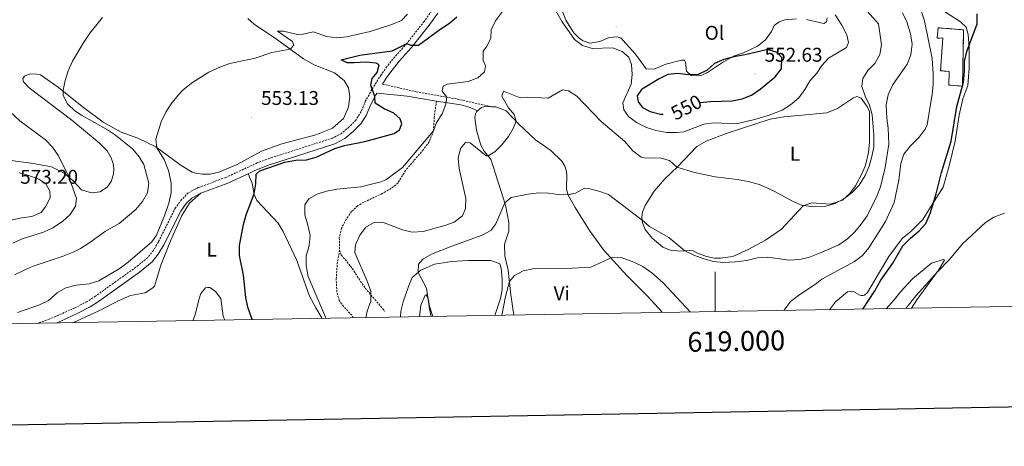
# Model space of a CAD drawing. Units: metres. Extents: x 617197 to 621702, y 4705892 to 4708938.
# Drawn here: x 618650 to 619145, y 4706248 to 4706463 of the extents above; entities that cross this region are included whole.
import ezdxf
from ezdxf.enums import TextEntityAlignment as Align

# ---------------------------------------------------------------- set-up
doc = ezdxf.new("R2010")
doc.units = ezdxf.units.M
doc.header["$MEASUREMENT"] = 0
doc.linetypes.add('TRAZOSX2', pattern=[1.5, 1, -0.5])
for name, color, linetype, lineweight in [('Carátula', 7, 'Continuous', 5), ('Level 18', 1, 'TRAZOSX2', 13), ('Level 21', 19, 'Continuous', 0), ('Level 36', 19, 'Continuous', 40), ('Level 37', 92, 'Continuous', 0), ('Level 4', 36, 'Continuous', 30), ('Level 41', 39, 'Continuous', 0), ('Level 5', 36, 'Continuous', 0), ('Level 53', 1, 'Continuous', 0), ('Level 61', 19, 'Continuous', 0), ('Level 63', 7, 'Continuous', 0), ('Level 7', 1, 'Continuous', 0)]:
    doc.layers.add(name, color=color, linetype=linetype, lineweight=lineweight)
doc.styles.add('Arial', font='ARIAL.TTF', dxfattribs={"height": 0.2})

# ---------------------------------------------------------------- blocks, each defined once
blk = doc.blocks.new('5PATER')
at = {"layer": 'Carátula', "linetype": 'Continuous', "lineweight": 5}
h = blk.add_hatch(color=250, dxfattribs=at)
edge = h.paths.add_edge_path()
edge.add_ellipse((0, 0), major_axis=(-1.33, -1.34), ratio=0.999422, start_angle=0, end_angle=360)

msp = doc.modelspace()

# ---------------------------------------------------------------- linework, layer by layer
at = {"layer": 'Level 18', "color": 1, "linetype": 'TRAZOSX2', "lineweight": 13}
msp.add_polyline3d([(619112.13, 4706459.04, 528.75), (619124.97, 4706458.01, 526.79), (619124.4, 4706429.67, 526.79), (619117.51, 4706430.15, 528.68), (619117.7, 4706437.03, 529.04), (619113.38, 4706437.38, 529.99), (619114.48, 4706453.89, 530.14), (619111.63, 4706453.85, 529.92), (619112.13, 4706459.04, 528.75)], dxfattribs=at)
at = {"layer": 'Level 21', "color": 19, "linetype": 'TRAZOSX2', "lineweight": 0}
for points in [[(618858.99, 4706470.01, 551.72), (618853.5, 4706462.25, 551.54), (618844.72, 4706451.1, 550), (618838.64, 4706444.32, 549.22), (618834.74, 4706439.43, 549.15), (618831.8, 4706435.38, 549.31), (618827.16, 4706427.95, 549.88), (618824.03, 4706422.21, 550.21), (618821.78, 4706416.83, 550.48), (618819.14, 4706412.58, 550.6), (618815.64, 4706409.03, 550.62), (618811.82, 4706405.81, 550.6), (618807.34, 4706403.46, 550.55), (618774.08, 4706392.78, 550.38), (618769.43, 4706390.96, 550.48), (618753.55, 4706383.59, 551.36), (618739.82, 4706378.59, 552.51), (618734.78, 4706375.9, 553.01), (618731.38, 4706372.49, 553.27), (618728.37, 4706368.35, 553.77), (618719.75, 4706351.23, 554.84), (618717.22, 4706346.92, 554.87), (618714.38, 4706343.29, 554.8), (618708.39, 4706338.4, 554.65), (618698.28, 4706331.25, 554.58), (618688.04, 4706323.84, 554.12), (618683.82, 4706321.16, 553.95), (618677.81, 4706318.03, 553.8), (618664.82, 4706312.26, 553.69), (618659.06, 4706310.19, 553.72)], [(618832.54, 4706430.68, 549.53), (618849.49, 4706426.77, 546.34), (618870.26, 4706423.09, 544.53), (618887.51, 4706419.26, 541.8)], [(618859.64, 4706422.14, 545.43), (618858.59, 4706414.14, 545.43), (618858.17, 4706407.08, 545.51), (618856.04, 4706401.57, 545.36), (618853.07, 4706397.68, 545.29), (618844.13, 4706387.17, 544.78), (618840.32, 4706380.94, 544.49), (618836.86, 4706378.09, 544.05), (618832.42, 4706375.58, 543.83), (618823.04, 4706371.13, 543.47), (618820.03, 4706369.45, 543.1), (618816.99, 4706366.49, 543.03), (618814.31, 4706362.66, 543.1), (618811.93, 4706358.14, 543.03), (618810.78, 4706353.23, 542.88), (618810.92, 4706347.11, 542.74)], [(618817.82, 4706312.92, 541.81), (618817.12, 4706314.22, 542.01), (618812.92, 4706318.7, 542.23), (618810.72, 4706321.7, 542.59), (618809.55, 4706326.05, 542.81), (618809.22, 4706332.46, 542.88), (618809.74, 4706340.16, 542.74), (618810.92, 4706347.11, 542.74)], [(618810.92, 4706347.11, 542.74), (618811.78, 4706344.56, 542.59), (618816.46, 4706338.98, 542.23), (618823.8, 4706327.95, 540.99), (618833.76, 4706316.21, 539.39)]]:
    msp.add_polyline3d(points, dxfattribs=at)
at = {"layer": 'Level 21', "color": 19, "linetype": 'Continuous', "lineweight": 0}
for points in [[(618832.54, 4706430.68, 549.53), (618834.38, 4706433.65, 549.31), (618837.2, 4706437.55, 549.15), (618841.01, 4706442.32, 549.22), (618847.09, 4706449.1, 550), (618855.99, 4706460.39, 551.54), (618860.28, 4706466.46, 551.68)], [(618764.92, 4706385.5, 550.77), (618768.3, 4706387.08, 550.57), (618775.12, 4706389.86, 550.38), (618808.54, 4706400.59, 550.55), (618813.56, 4706403.22, 550.6), (618817.75, 4706406.76, 550.62), (618821.58, 4706410.65, 550.6), (618824.28, 4706414.86, 550.5), (618826.43, 4706420.03, 550.26), (618829.19, 4706425.27, 549.95), (618829.7, 4706426.09, 549.89), (618840.09, 4706425.14, 547.63), (618844.98, 4706424.52, 546.82), (618859.64, 4706422.14, 545.43)], [(618859.64, 4706422.14, 545.43), (618871.89, 4706420.15, 544.28), (618876.62, 4706418.83, 543.43), (618880.37, 4706417.14, 542.6)], [(618741.09, 4706375.75, 552.51), (618754.74, 4706380.73, 551.36), (618764.92, 4706385.5, 550.77)], [(618668.2, 4706310.34, 553.7), (618670.59, 4706311.31, 553.7), (618679.15, 4706315.23, 553.8), (618685.37, 4706318.47, 553.95), (618689.59, 4706321.14, 554.11), (618700.09, 4706328.73, 554.58), (618710.26, 4706335.93, 554.65), (618716.6, 4706341.11, 554.8), (618719.7, 4706345.04, 554.87), (618722.47, 4706349.75, 554.84), (618731.02, 4706366.73, 553.77), (618733.75, 4706370.47, 553.27), (618736.65, 4706373.38, 553.01), (618741.09, 4706375.75, 552.51)]]:
    msp.add_polyline3d(points, dxfattribs=at)
at = {"layer": 'Level 36', "color": 92, "linetype": 'Continuous', "lineweight": 0}
for points in [[(618928.86, 4706456.41, 545.09), (618924.8, 4706462.81, 545.31), (618922.8, 4706468.03, 545.38)], [(619057.41, 4706317.04, 526.96), (619060.41, 4706321.07, 526.96), (619066.46, 4706326.06, 526.52), (619069.25, 4706326.45, 526.08), (619072.72, 4706324.4, 525.65), (619073.54, 4706324.18, 525.5), (619074.47, 4706324.14, 525.43), (619075.11, 4706324.38, 525.21), (619076.66, 4706325.69, 524.7), (619082.12, 4706335.15, 524.63), (619087.35, 4706343.79, 525.06), (619094.03, 4706352.87, 524.84), (619098.47, 4706356.37, 524.77), (619104.5, 4706362.46, 524.77), (619110.02, 4706371.35, 524.55), (619114.63, 4706378.76, 523.97), (619117.74, 4706389.53, 524.19), (619120.76, 4706401.87, 524.55), (619122.72, 4706414.95, 524.84), (619124.64, 4706423.19, 524.92), (619127.1, 4706429.88, 524.92), (619127.73, 4706438.74, 524.92), (619127.69, 4706449.06, 525.06), (619127.24, 4706455.69, 525.35), (619126.2, 4706459.41, 525.43), (619123.36, 4706461.99, 525.94), (619115.42, 4706467.23, 527.25)], [(618764.7, 4706463.76, 556.86), (618767.87, 4706460.78, 556.67), (618779.22, 4706453.35, 555.64), (618792.74, 4706443.33, 554.38), (618798.15, 4706440.39, 553.99), (618808.42, 4706436.29, 552.92), (618813.19, 4706432.49, 552.68), (618815.38, 4706428.85, 552.61), (618816.06, 4706424.29, 552.61), (618815.34, 4706419.19, 552.32), (618814.71, 4706417.51, 552.2), (618812.82, 4706413.28, 551.89), (618807.3, 4706408.4, 551.87), (618798.95, 4706405.1, 551.99), (618781.86, 4706400.61, 552.04), (618771.66, 4706396.91, 552.06), (618759.31, 4706390.11, 552.25), (618750.19, 4706386.25, 552.61), (618745.77, 4706385.39, 552.92), (618741.9, 4706385.28, 553.35), (618738.4, 4706385.79, 553.35), (618736.8, 4706386.28, 553.52), (618731.21, 4706389.69, 553.73), (618718.43, 4706399.06, 555.07), (618709.42, 4706403.4, 556.38), (618701.02, 4706406.54, 557.12), (618691.91, 4706411.49, 557.93), (618681.96, 4706418.85, 559.22), (618668.75, 4706429.38, 560.7), (618660.46, 4706435.27, 561.49), (618658.49, 4706435.75, 561.99), (618655.18, 4706435.89, 562.66), (618652.4, 4706434.68, 563.23), (618651.54, 4706433.46, 563.18), (618651.89, 4706431.78, 563.25), (618654.68, 4706428.79, 563.25), (618676.14, 4706412.47, 562.08), (618689.96, 4706401.16, 561.44), (618693.89, 4706397.02, 561.51), (618696.04, 4706393.46, 561.66), (618696.97, 4706390.63, 561.85), (618697.24, 4706388.21, 562.3), (618697.14, 4706385.32, 562.61), (618695.94, 4706381.67, 562.7), (618693.93, 4706378.84, 562.94), (618690.28, 4706376.45, 563.3), (618686.65, 4706375.98, 563.8), (618684.83, 4706376.28, 563.99), (618680.99, 4706377.43, 564.21), (618676.72, 4706382.08, 564.8), (618672.38, 4706385.88, 565.21)], [(619040.88, 4706463.54, 547.06), (619034.94, 4706463.11, 546.99), (619032.11, 4706461.96, 546.77), (619029.57, 4706460.11, 547.06), (619028.22, 4706457.12, 547.06), (619025.19, 4706452.88, 547.86), (619021.21, 4706449.79, 548.66), (619014.21, 4706446.48, 549.46), (619009.17, 4706444.77, 549.9), (619003.56, 4706441.6, 549.97), (618996.06, 4706436.48, 550.05), (618993.22, 4706435.21, 550.05), (618990.49, 4706434.77, 550.05), (618987.86, 4706435.02, 550.05), (618985.44, 4706437.25, 550.05), (618984.97, 4706441.73, 549.1), (618984.43, 4706442.66, 549.17), (618982.97, 4706442.69, 548.88), (618975.13, 4706440.71, 548.22), (618969.17, 4706438.18, 547.79), (618965.26, 4706438.41, 547.86), (618959.85, 4706445.73, 546.55), (618953.45, 4706452.86, 545.53), (618952.68, 4706453.73, 545.53), (618950.63, 4706454.45, 545.38), (618946.61, 4706454.1, 545.31), (618941.86, 4706452.11, 545.24), (618936.81, 4706451.22, 545.31), (618933.53, 4706452.39, 545.31), (618931.7, 4706453.71, 545.31), (618928.86, 4706456.41, 545.09)], [(619056.32, 4706464.01, 547.06), (619055.94, 4706461.96, 547.06), (619054.55, 4706461.18, 547.2), (619045.9, 4706463.21, 547.13)], [(618995.47, 4706401.85, 543.34), (619006.01, 4706405.97, 544.15), (619027.58, 4706413.05, 544.73), (619034.5, 4706414.2, 544.58), (619041.95, 4706414.9, 544.36), (619056.15, 4706416.27, 542.4), (619061.48, 4706418.39, 540.8), (619069.5, 4706423.76, 540.14), (619071.3, 4706424.48, 539.78), (619073.47, 4706423.52, 539.7), (619076.39, 4706419.37, 539.7), (619077.59, 4706416.71, 539.78), (619077.58, 4706401.38, 539.56), (619077.08, 4706396.3, 539.41), (619075.66, 4706389.81, 539.41), (619074.14, 4706386.23, 539.48), (619070.51, 4706379.36, 539.63), (619067.65, 4706375.59, 539.7), (619063.97, 4706372.21, 539.7), (619057.94, 4706370.26, 539.85), (619048.66, 4706370.88, 540.29), (619044.2, 4706369.36, 539.99), (619033.36, 4706357.66, 539.19), (619025.28, 4706352, 537.23), (619016.5, 4706347.33, 536.35), (619008.8, 4706343.89, 535.92), (619002.69, 4706342.93, 535.92), (618999.66, 4706343.05, 535.84), (618995.51, 4706343.81, 535.62), (618991.11, 4706345.49, 535.48), (618988.88, 4706346.68, 535.48), (618987.13, 4706346.95, 535.4), (618982.18, 4706346.58, 534.6), (618977.46, 4706346.98, 534.24), (618973.58, 4706348.55, 534.24), (618968.22, 4706353.02, 534.39), (618964.65, 4706357.51, 534.75), (618963.32, 4706360.82, 534.9), (618963.1, 4706363.61, 535.11), (618963.3, 4706366.12, 535.48), (618964.76, 4706369.58, 536.13), (618969.2, 4706376.81, 537.3), (618974.59, 4706383.01, 538.17), (618980.91, 4706388.93, 540.07), (618990.78, 4706399.16, 542.32), (618995.47, 4706401.85, 543.34)], [(618880.37, 4706417.14, 542.6), (618882.39, 4706418.94, 542.54), (618884.07, 4706419.43, 542.54), (618887.51, 4706419.26, 541.8)], [(618887.51, 4706419.26, 541.8), (618889.49, 4706419.17, 541.38), (618894.71, 4706417.2, 541.09), (618901.1, 4706410.48, 539.7), (618909.5, 4706402.62, 538.1), (618917.15, 4706397.25, 537.23), (618922.71, 4706391.86, 536.64), (618924.2, 4706389.26, 536.57), (618924.87, 4706387.35, 536.5), (618925.26, 4706385.08, 535.84), (618925.07, 4706377.91, 535.04), (618925.7, 4706375, 535.04), (618929.4, 4706368.59, 533.8), (618936.63, 4706356.98, 532.35), (618943.65, 4706347.12, 530.38), (618955.55, 4706334.36, 528.27), (618965.85, 4706323.85, 526.81), (618973.02, 4706315.97, 526.16), (618973.29, 4706315.59, 526.11)], [(618898.66, 4706314.31, 528.55), (618897.13, 4706324.46, 529.29), (618895.78, 4706336.91, 530.6), (618894.04, 4706344.11, 531.84), (618893.9, 4706350.05, 532.13), (618896.07, 4706356.67, 532.64), (618896.13, 4706360.99, 533.44), (618894.48, 4706369.7, 534.75), (618887.03, 4706392.85, 539.63), (618883.76, 4706396.93, 540.5), (618882.03, 4706399.88, 540.5), (618879.76, 4706407.48, 541.6), (618878.91, 4706413.7, 542.18), (618879.29, 4706415.63, 542.69), (618879.8, 4706416.63, 542.62), (618880.37, 4706417.14, 542.6)], [(618672.38, 4706385.88, 565.21), (618665.95, 4706388.96, 566.21), (618655.76, 4706390.91, 567.17), (618645.48, 4706392.2, 568.24)], [(618764.92, 4706385.5, 550.77), (618766.91, 4706380.81, 550.77), (618767.93, 4706375.05, 549.97), (618769.32, 4706371.98, 549.82), (618780.03, 4706360.6, 548.14), (618782.54, 4706356.5, 547.71), (618789.46, 4706341.75, 546.83), (618795.84, 4706323.95, 546.03), (618798.9, 4706318.05, 546.18), (618802.18, 4706312.65, 546.23)], [(618676.66, 4706310.49, 553.56), (618689.38, 4706316.25, 553.91), (618699.96, 4706321.77, 554.12), (618705.7, 4706324.13, 554.2), (618713.02, 4706325.58, 554.12), (618716.94, 4706328.03, 554.12), (618717.69, 4706328.85, 554.12), (618721.03, 4706339.45, 554.12), (618726.03, 4706352.05, 554.05), (618731.56, 4706364.49, 553.62), (618735.37, 4706370.67, 553.18), (618741.09, 4706375.75, 552.51)], [(618841.53, 4706313.33, 537.87), (618841.77, 4706316.35, 537.81), (618842.98, 4706321.09, 537.59), (618845.55, 4706328.71, 535.99), (618847.52, 4706333.34, 535.4), (618851.78, 4706337.02, 534.82), (618858.73, 4706339.92, 534.17), (618867.45, 4706341.33, 533.29), (618875.49, 4706341.8, 532.49), (618887.03, 4706341.85, 531.98), (618891.48, 4706340.11, 531.84), (618892.15, 4706338.02, 531.76), (618892.76, 4706332.38, 531.62), (618892.66, 4706327.19, 531.47), (618891.86, 4706322.63, 531.4), (618889.02, 4706314.14, 531.54)], [(619085.96, 4706317.53, 523.77), (619090.05, 4706322.03, 523.43), (619093.37, 4706326.27, 523.43), (619099.22, 4706332.65, 523.43), (619108.78, 4706340.49, 522.85), (619114.81, 4706342.32, 520.81), (619115.4, 4706341.98, 520.38), (619112.33, 4706336.93, 520.23), (619101.47, 4706322.08, 520.08), (619098.67, 4706317.75, 520.12)], [(618753.24, 4706311.81, 551.08), (618752.4, 4706313.86, 551.2), (618751.16, 4706322.76, 551.57), (618748.55, 4706326.16, 551.5), (618745.55, 4706328.16, 552.01), (618744.5, 4706328.26, 552.22), (618743.51, 4706328.07, 552.44), (618741.16, 4706325.29, 553.17), (618740.16, 4706322.07, 553.54), (618738.23, 4706314.41, 553.75), (618737.11, 4706311.53, 553.81)], [(618851.19, 4706313.49, 536.89), (618851.75, 4706319.36, 536.13), (618854.01, 4706324.4, 535.48), (618854.53, 4706324.53, 535.48), (618855.43, 4706322.91, 534.97), (618856.19, 4706318.84, 534.9), (618857.81, 4706313.61, 534.8)]]:
    msp.add_polyline3d(points, dxfattribs=at)
at = {"layer": 'Level 4', "color": 36, "linetype": 'Continuous', "lineweight": 30}
for points in [[(618766.97, 4706312.04, 550), (618764.72, 4706318.34, 550), (618763.72, 4706323.24, 550), (618762.5, 4706334.39, 550), (618760.48, 4706344.38, 550), (618760.53, 4706349.39, 550), (618762.58, 4706359.91, 550), (618763.91, 4706364.83, 550), (618767.88, 4706375.33, 550), (618768.74, 4706380.36, 550), (618768.9, 4706385.37, 550), (618770.86, 4706386.91, 550), (618783.38, 4706391.35, 550), (618788.84, 4706392.28, 550), (618794.2, 4706392.59, 550), (618799.05, 4706393.8, 550), (618808.57, 4706398.28, 550), (618813.33, 4706399.82, 550), (618823.56, 4706401.83, 550), (618838.46, 4706405.85, 550), (618841.07, 4706407.62, 550), (618842.3, 4706410.67, 550), (618841.33, 4706413.1, 550), (618838.14, 4706415.97, 550), (618833.33, 4706418.23, 550), (618828.86, 4706421.07, 550), (618828.7, 4706424.34, 550), (618826.63, 4706430.13, 550), (618827.28, 4706433.52, 550), (618829.8, 4706436.59, 550), (618830.9, 4706440.45, 550), (618829.26, 4706441.25, 550), (618824.28, 4706441.76, 550), (618818.19, 4706441.31, 550), (618814.81, 4706441.38, 550), (618811.75, 4706442.97, 550), (618821.16, 4706445.21, 550), (618837.33, 4706447.43, 550), (618844.75, 4706451.14, 550), (618846.75, 4706450.24, 550), (618850.71, 4706450.3, 550), (618861.32, 4706458.23, 550), (618866.16, 4706461.37, 550), (618869.98, 4706464.59, 550)], [(619074.22, 4706317.33, 525), (619080.22, 4706326.55, 525), (619083.27, 4706331.86, 525), (619089.36, 4706340.57, 525), (619094.3, 4706349.26, 525), (619098.21, 4706353.07, 525), (619102.64, 4706356.73, 525), (619105.91, 4706360.51, 525), (619108.15, 4706365.58, 525), (619111.17, 4706375.35, 525), (619113.81, 4706386.07, 525), (619118.75, 4706401.96, 525), (619121.53, 4706419.37, 525), (619124.96, 4706431.66, 525), (619125.46, 4706437.03, 525), (619125.47, 4706442.03, 525), (619126.54, 4706447.16, 525), (619131.78, 4706461.1, 525), (619131.71, 4706466.11, 525)], [(618992.29, 4706421.39, 550), (618997.49, 4706421.89, 550), (619008.46, 4706422.29, 550), (619013.46, 4706423.3, 550), (619018.14, 4706425.05, 550), (619022.52, 4706428.12, 550), (619030.19, 4706434.38, 550), (619033.24, 4706438.36, 550), (619033.55, 4706444.11, 550), (619031.18, 4706446.64, 550), (619026.31, 4706448.03, 550), (619025.68, 4706447.95, 550), (619015.11, 4706445.47, 550), (619009.3, 4706444.45, 550), (619004.31, 4706443.09, 550), (618999.67, 4706441.04, 550), (618995.91, 4706437.75, 550), (618991.36, 4706435.58, 550), (618986.47, 4706435.37, 550), (618981.1, 4706435.99, 550), (618976.1, 4706435.45, 550), (618971.82, 4706433.29, 550), (618962.92, 4706428.03, 550), (618960.75, 4706424.73, 550), (618961.15, 4706421.82, 550), (618963.4, 4706418.94, 550), (618967.16, 4706416.9, 550), (618972.43, 4706415.46, 550), (618973.75, 4706415.47, 550)]]:
    msp.add_polyline3d(points, dxfattribs=at)
at = {"layer": 'Level 5', "color": 36, "linetype": 'Continuous', "lineweight": 0}
for points in [[(618914.59, 4706476.84, 545), (618922.89, 4706462.09, 545), (618929.2, 4706453.21, 545), (618933.12, 4706450.12, 545), (618938.01, 4706448.68, 545), (618948.26, 4706448.95, 545), (618953.18, 4706447.16, 545), (618956.49, 4706444.17, 545), (618957.82, 4706440.58, 545), (618958.13, 4706435.57, 545), (618957.68, 4706430.6, 545), (618953.45, 4706421.29, 545), (618953.97, 4706417.68, 545), (618956.35, 4706414.33, 545), (618960.4, 4706411.41, 545), (618965.29, 4706408.76, 545), (618970.09, 4706407.31, 545), (618975.58, 4706406.35, 545), (618980.59, 4706406.3, 545), (618984.08, 4706406.7, 545), (618994.17, 4706410.47, 545), (618999.4, 4706411.13, 545), (619010.72, 4706410.71, 545), (619020.43, 4706413.05, 545), (619026.54, 4706414.9, 545), (619033.69, 4706417.58, 545), (619037.92, 4706420.24, 545), (619041.99, 4706423.76, 545), (619045.08, 4706427.89, 545), (619047.69, 4706432.47, 545), (619051.08, 4706436.15, 545), (619053.64, 4706440.02, 545), (619056.99, 4706443.74, 545), (619066.09, 4706449.06, 545), (619066.99, 4706451.64, 545), (619066.12, 4706455.47, 545), (619063.6, 4706460.33, 545), (619060.37, 4706465.53, 545)], [(618824.21, 4706313.03, 540), (618824.83, 4706316.31, 540), (618826.62, 4706321.35, 540), (618826.7, 4706326.35, 540), (618824.84, 4706331.46, 540), (618818.56, 4706345.93, 540), (618818.86, 4706349.67, 540), (618821.12, 4706354.6, 540), (618824.15, 4706358.56, 540), (618828.25, 4706361, 540), (618832.44, 4706361.06, 540), (618842.52, 4706357.25, 540), (618847.4, 4706356.1, 540), (618853.01, 4706356.41, 540), (618863.94, 4706359.43, 540), (618868.62, 4706361.17, 540), (618872.76, 4706364.28, 540), (618874.3, 4706368.09, 540), (618874.52, 4706373.09, 540), (618871.09, 4706388.09, 540), (618870.66, 4706393.33, 540), (618871.69, 4706398.22, 540), (618874.28, 4706401.19, 540), (618876.61, 4706401.11, 540), (618884.69, 4706394.58, 540), (618885.63, 4706394.6, 540), (618888.98, 4706396.51, 540), (618892.52, 4706400.03, 540), (618895.87, 4706404.32, 540), (618898.46, 4706408.63, 540), (618899.71, 4706411.95, 540), (618898.72, 4706415.31, 540), (618895.88, 4706418.65, 540), (618892.53, 4706424.66, 540), (618893.42, 4706427.12, 540), (618901.86, 4706423.75, 540), (618905.7, 4706424.16, 540), (618915.84, 4706423.58, 540), (618923.13, 4706427.79, 540), (618926.05, 4706427.25, 540), (618930.29, 4706424.64, 540), (618942.48, 4706411.76, 540), (618954.49, 4706401.7, 540), (618958.55, 4706397.08, 540), (618962.61, 4706393.95, 540), (618964.2, 4706393.55, 540), (618972.71, 4706393.45, 540), (618976.92, 4706392.23, 540), (618980.57, 4706388.79, 540), (618989.48, 4706386.12, 540), (619000, 4706383.9, 540), (619011.04, 4706382.65, 540), (619016.6, 4706381.66, 540), (619022.2, 4706380.05, 540), (619029.3, 4706376.87, 540), (619038.77, 4706371.65, 540), (619043.36, 4706369.71, 540), (619049.33, 4706368.8, 540), (619054.98, 4706369.11, 540), (619060.32, 4706370.58, 540), (619064.74, 4706372.92, 540), (619068.86, 4706376.07, 540), (619072.42, 4706379.85, 540), (619075.38, 4706384.56, 540), (619077.41, 4706389.37, 540), (619078.85, 4706394.17, 540), (619079.78, 4706399.08, 540), (619079.85, 4706405.14, 540), (619078.89, 4706415.27, 540), (619077.65, 4706420.14, 540), (619075.37, 4706424.65, 540), (619073.78, 4706429.41, 540), (619074.31, 4706433.5, 540), (619076.7, 4706437.49, 540), (619080.26, 4706441.05, 540), (619082.75, 4706445.51, 540), (619083.64, 4706450.45, 540), (619082.18, 4706461, 540), (619069.49, 4706475.27, 540)], [(619034.54, 4706316.65, 530), (619034.61, 4706316.78, 530), (619037.92, 4706321.14, 530), (619041.83, 4706324.26, 530), (619051.04, 4706330.4, 530), (619053.61, 4706332.44, 530), (619070.03, 4706341.31, 530), (619074.06, 4706344.4, 530), (619077.29, 4706348.22, 530), (619085.65, 4706361.41, 530), (619089.96, 4706371.03, 530), (619092.3, 4706382.33, 530), (619093.42, 4706390.61, 530), (619094.94, 4706395.37, 530), (619098.16, 4706399.6, 530), (619102.55, 4706403.92, 530), (619105.64, 4706407.93, 530), (619106.54, 4706410.15, 530), (619109.11, 4706425.58, 530), (619109.6, 4706430.55, 530), (619109.6, 4706435.83, 530), (619109.07, 4706443.64, 530), (619105.3, 4706462.59, 530), (619101.52, 4706473.6, 530)], [(618804.12, 4706312.68, 545), (618803.79, 4706313.37, 545), (618795.09, 4706333.75, 545), (618794.08, 4706339.22, 545), (618794.1, 4706344.22, 545), (618795.56, 4706349.38, 545), (618796.1, 4706354.36, 545), (618794.97, 4706359.63, 545), (618793.35, 4706364.85, 545), (618793.39, 4706369.86, 545), (618795.45, 4706372.81, 545), (618799.61, 4706375.32, 545), (618804.39, 4706376.77, 545), (618809.48, 4706377.79, 545), (618821.58, 4706378.91, 545), (618831.64, 4706381.45, 545), (618834.12, 4706382.47, 545), (618842.6, 4706388.6, 545), (618858.17, 4706407.08, 545), (618859.74, 4706411.3, 545), (618862.59, 4706415.65, 545), (618864.38, 4706420.49, 545), (618864.83, 4706424.05, 545), (618862.57, 4706427.05, 545), (618863, 4706429.62, 545), (618865.08, 4706430.7, 545), (618875.55, 4706432.02, 545), (618880.53, 4706433.84, 545), (618883.87, 4706436.92, 545), (618884.29, 4706439.84, 545), (618883.2, 4706442.51, 545), (618883.13, 4706447.28, 545), (618884.84, 4706449.52, 545), (618887, 4706453.63, 545), (618887.28, 4706457.95, 545), (618889.32, 4706462.51, 545), (618892.86, 4706467.24, 545)], [(618647.26, 4706334.62, 560), (618652.12, 4706337.03, 560), (618656.75, 4706338.92, 560), (618671.83, 4706344.08, 560), (618676.81, 4706346.02, 560), (618680.52, 4706347.94, 560), (618684.8, 4706350.52, 560), (618693.09, 4706356.63, 560), (618699.91, 4706360.46, 560), (618708.32, 4706367.47, 560), (618711.75, 4706371.59, 560), (618714.33, 4706375.87, 560), (618715, 4706380.73, 560), (618712.41, 4706390.14, 560), (618710.14, 4706394.07, 560), (618706.82, 4706397.86, 560), (618698.2, 4706404.96, 560), (618694.07, 4706407.72, 560), (618681.02, 4706415.07, 560), (618677.74, 4706417.25, 560), (618673.92, 4706420.72, 560), (618671.8, 4706424.85, 560), (618671.88, 4706427.53, 560), (618672.85, 4706432.56, 560), (618674.37, 4706437.32, 560), (618676.54, 4706442.29, 560), (618682.13, 4706451.83, 560), (618685.2, 4706456.28, 560), (618691.66, 4706464.21, 560)], [(618648.91, 4706315.66, 555), (618659.84, 4706319.53, 555), (618664.35, 4706321.69, 555), (618668.84, 4706325.6, 555), (618673.23, 4706327.99, 555), (618678.43, 4706329.35, 555), (618684.86, 4706330.15, 555), (618689.74, 4706331.51, 555), (618700.48, 4706337.96, 555), (618704.5, 4706340.93, 555), (618716.46, 4706351.17, 555), (618718.76, 4706354.67, 555), (618722.92, 4706364.87, 555), (618725.05, 4706370.73, 555), (618726.14, 4706375.87, 555), (618726.24, 4706380.88, 555), (618724.81, 4706387.12, 555), (618722.63, 4706392.72, 555), (618719.03, 4706398.63, 555), (618718.38, 4706402.93, 555), (618721.16, 4706411.6, 555), (618723.54, 4706416.53, 555), (618726.18, 4706420.77, 555), (618729.61, 4706425.15, 555), (618732, 4706427.61, 555), (618736.38, 4706431.17, 555), (618745.17, 4706436.72, 555), (618750.94, 4706439.43, 555), (618755.7, 4706440.97, 555), (618768.36, 4706443.77, 555), (618776.83, 4706446.57, 555), (618786.01, 4706448.32, 555), (618787.84, 4706450.21, 555), (618787.23, 4706452.19, 555), (618779.7, 4706457.32, 555), (618782.61, 4706457.25, 555), (618789.74, 4706455.72, 555), (618792.66, 4706455.88, 555), (618797.59, 4706456.96, 555), (618804.56, 4706454.66, 555), (618809.55, 4706454.01, 555), (618814.58, 4706454.42, 555), (618826.29, 4706457.18, 555), (618837.22, 4706460.62, 555), (618842.09, 4706462.67, 555), (618845.07, 4706465.86, 555)], [(618856.98, 4706313.59, 535), (618856.16, 4706317.53, 535), (618854.71, 4706327.91, 535), (618850.45, 4706335.87, 535), (618850.62, 4706339.95, 535), (618852.8, 4706342.55, 535), (618857.17, 4706344.98, 535), (618867.34, 4706349.12, 535), (618882.69, 4706354.53, 535), (618887.08, 4706356.92, 535), (618889.6, 4706360.34, 535), (618894.09, 4706370.91, 535), (618897.2, 4706373.64, 535), (618905.8, 4706375.28, 535), (618911.15, 4706375.94, 535), (618916.13, 4706375.76, 535), (618921.12, 4706375.01, 535), (618925.8, 4706374.82, 535), (618929.64, 4706375.81, 535), (618934.15, 4706378.2, 535), (618936.25, 4706378.12, 535), (618941.39, 4706376.79, 535), (618946.31, 4706375, 535), (618963.21, 4706362.22, 535), (618966.96, 4706358.91, 535), (618976.63, 4706353.44, 535), (618984.66, 4706346.77, 535), (618989.13, 4706344.53, 535), (618994.28, 4706342.6, 535), (618999.13, 4706341.4, 535), (619004.16, 4706340.78, 535), (619010.15, 4706341.08, 535), (619015.85, 4706341.87, 535), (619021.31, 4706343.11, 535), (619026.31, 4706343.48, 535), (619037.13, 4706341.95, 535), (619042.54, 4706342.26, 535), (619047.35, 4706343.59, 535), (619052.44, 4706345.49, 535), (619062.12, 4706349.77, 535), (619066.51, 4706352.67, 535), (619070.22, 4706356.23, 535), (619073.48, 4706360.17, 535), (619076.34, 4706364.33, 535), (619081.23, 4706374.19, 535), (619083.14, 4706378.88, 535), (619085.43, 4706388.7, 535), (619087.25, 4706400.39, 535), (619087.01, 4706408.43, 535), (619086.24, 4706413.43, 535), (619086.02, 4706420.3, 535), (619086.99, 4706425.2, 535), (619089.19, 4706430.11, 535), (619096.56, 4706440.74, 535), (619098.48, 4706445.35, 535), (619098.99, 4706450.77, 535), (619098.25, 4706455.97, 535), (619096.36, 4706462.06, 535), (619094.27, 4706466.6, 535)], [(618646.4, 4706350.56, 565), (618651.24, 4706352.73, 565), (618661.98, 4706356.17, 565), (618666.53, 4706358.23, 565), (618671.46, 4706361.44, 565), (618675.37, 4706364.99, 565), (618678.1, 4706369.23, 565), (618678.51, 4706373.08, 565), (618674.58, 4706383.95, 565), (618669.53, 4706394.48, 565), (618666.44, 4706398.98, 565), (618662.96, 4706402.59, 565), (618649.98, 4706412.11, 565), (618644.84, 4706417.08, 565)], [(618645.61, 4706362.13, 570), (618650.84, 4706363.26, 570), (618655.96, 4706363.92, 570), (618660.71, 4706365.97, 570), (618662.88, 4706368.91, 570), (618665.26, 4706373.38, 570), (618665.09, 4706376.76, 570), (618663.06, 4706380.46, 570), (618659.53, 4706382.85, 570), (618654.6, 4706384.64, 570), (618649.69, 4706385.97, 570)], [(619095.86, 4706317.71, 520), (619101.01, 4706324.19, 520), (619111.92, 4706336.36, 520), (619117.81, 4706342.32, 520), (619124.45, 4706350.23, 520), (619135.95, 4706361.01, 520), (619140.17, 4706363.69, 520), (619145.55, 4706365.7, 520)], [(618892.53, 4706314.2, 530), (618894.4, 4706323.72, 530), (618896.39, 4706331.28, 530), (618898.91, 4706334.23, 530), (618903.3, 4706336.62, 530), (618908.21, 4706337.63, 530), (618925.08, 4706337.88, 530), (618937.43, 4706338.41, 530), (618948.31, 4706343.47, 530), (618952.62, 4706343.42, 530), (618959.07, 4706341.07, 530), (618963.51, 4706338.77, 530), (618968.08, 4706335.56, 530), (618973.66, 4706330.82, 530), (618987.47, 4706315.84, 530)], [(619005.12, 4706316.14, 530), (619007.1, 4706316.49, 530), (619008.11, 4706316.19, 530)]]:
    msp.add_polyline3d(points, dxfattribs=at)
at = {"layer": 'Level 53', "color": 1, "linetype": 'Continuous', "lineweight": 0}
msp.add_polyline3d([(619112.13, 4706459.04, 528.75), (619124.97, 4706458.01, 526.79), (619124.4, 4706429.67, 526.79), (619117.51, 4706430.15, 528.68), (619117.7, 4706437.03, 529.04), (619113.38, 4706437.38, 529.99), (619114.48, 4706453.89, 530.14), (619111.63, 4706453.85, 529.92), (619112.13, 4706459.04, 528.75)], close=True, dxfattribs=at)
at = {"layer": 'Level 61', "color": 19, "linetype": 'Continuous', "lineweight": 0}
msp.add_lwpolyline([(618113.84, 4706300.8), (618074.63, 4708614.1), (621497.14, 4708673.04), (621537.49, 4706359.74), (618113.84, 4706300.8)], close=True, dxfattribs=at)
at = {"layer": 'Level 63', "linetype": 'Continuous', "lineweight": 30}
msp.add_lwpolyline([(618005.68, 4708662.86), (618049.25, 4706248.25), (621603.64, 4706312.44), (621560.12, 4708724.05), (618005.68, 4708662.86)], dxfattribs=at)
at = {"layer": 'Level 63', "linetype": 'Continuous', "lineweight": 0}
msp.add_lwpolyline([(619000, 4706316.05), (619000, 4706336.05)], dxfattribs=at)

# ---------------------------------------------------------------- block references
at = {"layer": 'Level 7', "color": 19, "linetype": 'Continuous', "lineweight": 0, "xscale": 0.09999983015004542, "yscale": 0.09999983015004542}
for p in [(618950.09, 4706459.57, 545.24), (619020.03, 4706435.75, 552.64), (618766.64, 4706413.99, 553.14)]:
    msp.add_blockref('5PATER', p, dxfattribs=at)

# ---------------------------------------------------------------- texts
at = {"layer": 'Level 37', "color": 92, "linetype": 'Continuous', "lineweight": 0, "style": 'Arial'}
for s, p in [('Ol', (618999.57, 4706456.49, 547.37)), ('L', (619040.11, 4706395.59, 542.32)), ('L', (618746.54, 4706347.33, 551.81)), ('Vi', (618922.71, 4706325.31, 529.1))]:
    msp.add_text(s, height=7, dxfattribs=at).set_placement(p, align=Align.MIDDLE_CENTER)
at = {"layer": 'Level 41', "color": 19, "linetype": 'Continuous', "lineweight": 0, "style": 'Arial'}
for s, p in [('552.63', (619024.81, 4706439.75, 552.64)), ('553.13', (618771.41, 4706417.99, 553.14)), ('573.20', (618650.16, 4706378.28, 573.2))]:
    msp.add_text(s, height=7, dxfattribs=at).set_placement(p, align=Align.BOTTOM_LEFT)
at = {"layer": 'Level 41', "color": 39, "linetype": 'Continuous', "lineweight": 0, "style": 'Arial'}
msp.add_text('550', height=7, rotation=27.382, dxfattribs=at).set_placement((618985.41, 4706418.97, 550), align=Align.MIDDLE_CENTER)
at = {"layer": 'Level 63', "linetype": 'Continuous', "lineweight": 0, "style": 'Arial'}
msp.add_text('619.000', height=10, rotation=0.9862, dxfattribs=at).set_placement((619010.46, 4706306.24), align=Align.TOP_CENTER)

doc.saveas('drawing.dxf')
